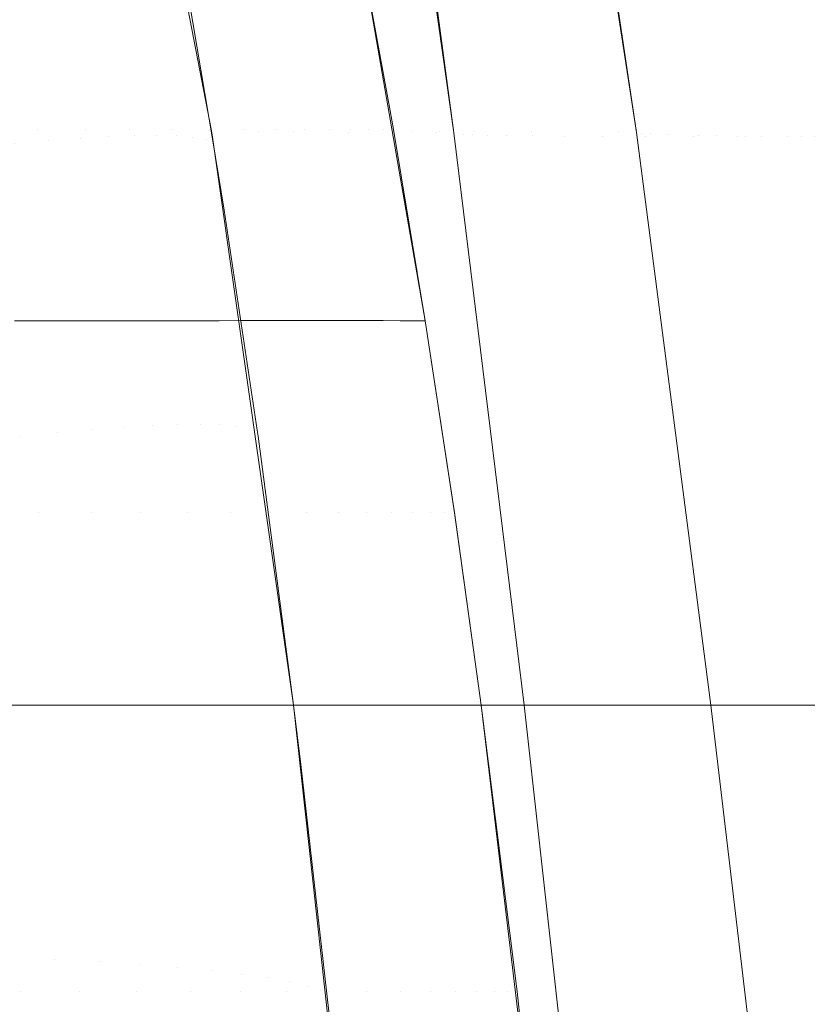
# Model space of a CAD drawing. Units: millimetres. Extents: x 2273 to 2833, y -159 to 370.
# Drawn here: x 2761 to 2795, y 101 to 143 of the extents above; entities that cross this region are included whole.
import ezdxf

# ---------------------------------------------------------------- set-up
doc = ezdxf.new("R2010")
doc.units = ezdxf.units.MM
doc.header["$LTSCALE"] = 1270
doc.layers.add('3017_PRO_Armchair_Four_Star_Aluminium_Frame', color=7, linetype='Continuous')

# ---------------------------------------------------------------- blocks, each defined once
blk = doc.blocks.new('Gruppe-1')
at = {"color": 7, "linetype": 'Continuous', "lineweight": 18}
for points, invisible_edges in [([(222.6, 42.001, 559.159), (218.762, 66.507, 559.146), (218.331, 54.289, 526.131)], 11), ([(221.33, 66.507, 590.86), (218.762, 66.507, 559.146), (222.6, 42.001, 559.159)], 10), ([(222.6, 42.001, 559.159), (225.281, 42.016, 592.193), (221.33, 66.507, 590.86)], 11), ([(225.281, 42.016, 592.193), (221.421, 66.507, 592.195), (221.33, 66.507, 590.86)], 9), ([(222.553, 66.507, 608.728), (221.421, 66.507, 592.195), (225.281, 42.016, 592.193)], 10), ([(227.98, 42.028, 526.068), (226.49, 42.043, 509.624), (222.549, 66.507, 513.831)], 11), ([(222.549, 66.507, 513.831), (226.49, 42.043, 509.624), (224.431, 54.306, 509.624)], 11), ([(222.549, 66.507, 513.831), (223.58, 66.507, 526.08), (227.98, 42.028, 526.068)], 10), ([(223.684, 66.507, 625.248), (222.553, 66.507, 608.728), (226.372, 42.008, 608.717)], 10), ([(225.281, 42.016, 592.193), (226.372, 42.008, 608.717), (222.553, 66.507, 608.728)], 11), ([(227.98, 42.028, 526.068), (223.58, 66.507, 526.08), (224.709, 66.507, 539.502)], 9), ([(226.372, 42.008, 608.717), (227.093, 41.979, 625.248), (223.684, 66.507, 625.248)], 9), ([(230.419, 42.017, 559.03), (227.98, 42.028, 526.068), (224.709, 66.507, 539.502)], 11), ([(224.709, 66.507, 539.502), (226.289, 66.507, 559.015), (230.419, 42.017, 559.03)], 10), ([(230.419, 42.017, 559.03), (226.289, 66.507, 559.015), (228.96, 66.507, 591.995)], 9), ([(228.96, 66.507, 591.995), (233.036, 42.02, 591.995), (230.419, 42.017, 559.03)], 11), ([(233.036, 42.02, 591.995), (228.96, 66.507, 591.995), (229.216, 66.507, 595.161)], 9), ([(234.149, 42.016, 608.523), (233.036, 42.02, 591.995), (229.216, 66.507, 595.161)], 11), ([(229.216, 66.507, 595.161), (230.095, 66.507, 608.531), (234.149, 42.016, 608.523)], 10), ([(234.149, 42.016, 608.523), (230.095, 66.507, 608.531), (231.193, 66.507, 625.248)], 9), ([(231.193, 66.507, 625.248), (234.941, 41.997, 625.248), (234.149, 42.016, 608.523)], 10), ([(229.378, 41.858, 638.48), (226.436, 66.317, 638.456), (227.031, 54.116, 635.917)], 11), ([(227.661, 66.288, 640.83), (226.436, 66.317, 638.456), (229.378, 41.858, 638.48)], 10), ([(229.378, 41.858, 638.48), (230.481, 41.843, 640.94), (227.661, 66.288, 640.83)], 11), ([(229.143, 66.265, 643.037), (227.661, 66.288, 640.83), (230.481, 41.843, 640.94)], 10), ([(230.481, 41.843, 640.94), (231.851, 41.83, 643.263), (229.143, 66.265, 643.037)], 11), ([(230.859, 66.247, 645.042), (229.143, 66.265, 643.037), (231.851, 41.83, 643.263)], 10), ([(231.851, 41.83, 643.263), (233.471, 41.821, 645.411), (230.859, 66.247, 645.042)], 11), ([(232.781, 66.235, 646.825), (230.859, 66.247, 645.042), (233.471, 41.821, 645.411)], 10), ([(233.471, 41.821, 645.411), (235.323, 41.814, 647.356), (232.781, 66.235, 646.825)], 11), ([(234.887, 66.226, 648.379), (232.781, 66.235, 646.825), (235.323, 41.814, 647.356)], 10), ([(235.323, 41.814, 647.356), (237.391, 41.81, 649.085), (234.887, 66.226, 648.379)], 11), ([(237.135, 66.222, 649.687), (234.887, 66.226, 648.379), (237.391, 41.81, 649.085)], 10), ([(238.382, 41.846, 638.44), (235.508, 66.276, 638.368), (236.5, 66.258, 639.504)], 9), ([(236.109, 54.081, 637.184), (235.508, 66.276, 638.368), (238.382, 41.846, 638.44)], 11), ([(239.293, 41.835, 639.63), (236.5, 66.258, 639.504), (237.605, 66.247, 640.41)], 9), ([(236.5, 66.258, 639.504), (239.293, 41.835, 639.63), (238.382, 41.846, 638.44)], 11), ([(237.391, 41.81, 649.085), (239.637, 41.809, 650.562), (237.135, 66.222, 649.687)], 11), ([(239.498, 66.221, 650.743), (237.135, 66.222, 649.687), (239.637, 41.809, 650.562)], 10), ([(240.301, 41.826, 640.728), (237.605, 66.247, 640.41), (238.697, 66.236, 641.306)], 9), ([(237.605, 66.247, 640.41), (240.301, 41.826, 640.728), (239.293, 41.835, 639.63)], 11), ([(241.4, 41.819, 641.732), (238.697, 66.236, 641.306), (239.983, 66.229, 642.047)], 9), ([(238.697, 66.236, 641.306), (241.4, 41.819, 641.732), (240.301, 41.826, 640.728)], 11), ([(239.637, 41.809, 650.562), (242.035, 41.809, 651.772), (239.498, 66.221, 650.743)], 11), ([(241.952, 66.221, 651.549), (239.498, 66.221, 650.743), (242.035, 41.809, 651.772)], 10), ([(242.59, 41.814, 642.64), (239.983, 66.229, 642.047), (241.267, 66.223, 642.787)], 9), ([(239.983, 66.229, 642.047), (242.59, 41.814, 642.64), (241.4, 41.819, 641.732)], 11), ([(243.858, 41.811, 643.439), (241.267, 66.223, 642.787), (242.561, 66.22, 643.316)], 9), ([(241.267, 66.223, 642.787), (243.858, 41.811, 643.439), (242.59, 41.814, 642.64)], 11), ([(244.464, 66.223, 652.106), (241.952, 66.221, 651.549), (244.559, 41.809, 652.705)], 10), ([(242.035, 41.809, 651.772), (244.559, 41.809, 652.705), (241.952, 66.221, 651.549)], 11), ([(210.163, 54.157, 478.968), (208.959, 54.089, 476.555), (211.066, 41.741, 475.888)], 11), ([(211.249, 54.196, 481.453), (210.163, 54.157, 478.968), (212.285, 41.812, 478.292)], 11), ([(211.066, 41.741, 475.888), (212.285, 41.812, 478.292), (210.163, 54.157, 478.968)], 11), ([(212.216, 54.206, 484.012), (211.249, 54.196, 481.453), (213.379, 41.853, 480.772)], 11), ([(212.285, 41.812, 478.292), (213.379, 41.853, 480.772), (211.249, 54.196, 481.453)], 11), ([(213.379, 41.853, 480.772), (214.348, 41.864, 483.33), (212.216, 54.206, 484.012)], 11), ([(213.06, 54.186, 486.645), (212.216, 54.206, 484.012), (214.348, 41.864, 483.33)], 11), ([(214.348, 41.864, 483.33), (215.188, 41.843, 485.965), (213.06, 54.186, 486.645)], 11), ([(213.781, 54.136, 489.354), (213.06, 54.186, 486.645), (215.188, 41.843, 485.965)], 11), ([(215.188, 41.843, 485.965), (215.899, 41.791, 488.681), (213.781, 54.136, 489.354)], 11), ([(214.377, 54.056, 492.14), (213.781, 54.136, 489.354), (215.899, 41.791, 488.681)], 11), ([(216.772, 54.306, 509.654), (214.351, 54.291, 493.248), (216.694, 42.064, 493.248)], 9), ([(216.694, 42.064, 493.248), (218.714, 42.042, 509.654), (216.772, 54.306, 509.654)], 11), ([(218.331, 54.289, 526.131), (216.772, 54.306, 509.654), (218.714, 42.042, 509.654)], 11), ([(218.714, 42.042, 509.654), (220.214, 42.024, 526.131), (218.331, 54.289, 526.131)], 11), ([(218.331, 54.289, 526.131), (220.214, 42.024, 526.131), (222.6, 42.001, 559.159)], 11), ([(223.03, 50.268, 493.248), (224.431, 54.306, 509.624), (226.49, 42.043, 509.624)], 11), ([(225.622, 54.216, 627.974), (225.461, 54.254, 625.248), (227.093, 41.979, 625.248)], 9), ([(227.502, 41.923, 630.639), (225.916, 54.18, 630.665), (225.622, 54.216, 627.974)], 11), ([(225.622, 54.216, 627.974), (227.093, 41.979, 625.248), (227.502, 41.923, 630.639)], 11), ([(226.373, 54.146, 633.313), (225.916, 54.18, 630.665), (227.502, 41.923, 630.639)], 11), ([(227.502, 41.923, 630.639), (227.919, 41.899, 633.287), (226.373, 54.146, 633.313)], 11), ([(227.031, 54.116, 635.917), (226.373, 54.146, 633.313), (227.919, 41.899, 633.287)], 11), ([(234.941, 41.997, 625.248), (233.108, 54.26, 625.248), (233.382, 54.221, 628.412)], 10), ([(235.134, 41.963, 628.358), (233.382, 54.221, 628.412), (233.863, 54.171, 631.49)], 11), ([(233.382, 54.221, 628.412), (235.134, 41.963, 628.358), (234.941, 41.997, 625.248)], 11), ([(235.544, 41.926, 631.407), (233.863, 54.171, 631.49), (234.753, 54.122, 634.484)], 11), ([(233.863, 54.171, 631.49), (235.544, 41.926, 631.407), (235.134, 41.963, 628.358)], 11), ([(209.725, 41.639, 473.559), (207.639, 53.992, 474.213), (206.205, 53.868, 471.941)], 11), ([(206.205, 53.868, 471.941), (208.261, 41.508, 471.306), (209.725, 41.639, 473.559)], 11), ([(208.959, 54.089, 476.555), (207.639, 53.992, 474.213), (209.725, 41.639, 473.559)], 11), ([(209.725, 41.639, 473.559), (211.066, 41.741, 475.888), (208.959, 54.089, 476.555)], 11), ([(215.899, 41.791, 488.681), (216.478, 41.706, 491.477), (214.377, 54.056, 492.14)], 11), ([(214.377, 54.056, 492.14), (216.478, 41.706, 491.477), (215.729, 47.739, 493.246)], 11), ([(227.919, 41.899, 633.287), (228.529, 41.877, 635.904), (227.031, 54.116, 635.917)], 11), ([(227.031, 54.116, 635.917), (228.529, 41.877, 635.904), (229.378, 41.858, 638.48)], 11), ([(236.333, 41.889, 634.414), (234.753, 54.122, 634.484), (235.375, 54.1, 635.881)], 11), ([(234.753, 54.122, 634.484), (236.333, 41.889, 634.414), (235.544, 41.926, 631.407)], 11), ([(236.333, 41.889, 634.414), (235.375, 54.1, 635.881), (236.109, 54.081, 637.184)], 11), ([(238.382, 41.846, 638.44), (237.583, 41.859, 637.172), (236.109, 54.081, 637.184)], 11), ([(236.109, 54.081, 637.184), (237.583, 41.859, 637.172), (236.333, 41.889, 634.414)], 11), ([(207.772, 50.3, 460.71), (209.229, 42.123, 460.496), (207.063, 42.123, 458.281)], 11), ([(209.229, 42.123, 460.496), (207.772, 50.3, 460.71), (209.785, 50.3, 463.028)], 11), ([(209.785, 50.3, 463.028), (211.277, 42.123, 462.811), (209.229, 42.123, 460.496)], 11), ([(211.277, 42.123, 462.811), (209.785, 50.3, 463.028), (211.675, 50.3, 465.435)], 11), ([(211.675, 50.3, 465.435), (213.199, 42.123, 465.222), (211.277, 42.123, 462.811)], 11), ([(213.199, 42.123, 465.222), (211.675, 50.3, 465.435), (213.438, 50.3, 467.926)], 11), ([(213.438, 50.3, 467.926), (214.987, 42.123, 467.724), (213.199, 42.123, 465.222)], 11), ([(214.987, 42.123, 467.724), (213.438, 50.3, 467.926), (215.065, 50.3, 470.499)], 11), ([(215.065, 50.3, 470.499), (216.634, 42.123, 470.31), (214.987, 42.123, 467.724)], 11), ([(216.634, 42.123, 470.31), (215.065, 50.3, 470.499), (216.554, 50.3, 473.147)], 11), ([(218.136, 42.123, 472.976), (216.554, 50.3, 473.147), (217.902, 50.3, 475.869)], 11), ([(216.554, 50.3, 473.147), (218.136, 42.123, 472.976), (216.634, 42.123, 470.31)], 11), ([(219.49, 42.123, 475.717), (217.902, 50.3, 475.869), (219.108, 50.3, 478.659)], 11), ([(217.902, 50.3, 475.869), (219.49, 42.123, 475.717), (218.136, 42.123, 472.976)], 11), ([(220.697, 42.123, 478.529), (219.108, 50.3, 478.659), (220.174, 50.3, 481.515)], 11), ([(219.108, 50.3, 478.659), (220.697, 42.123, 478.529), (219.49, 42.123, 475.717)], 11), ([(221.756, 42.123, 481.409), (220.174, 50.3, 481.515), (221.101, 50.3, 484.434)], 11), ([(220.174, 50.3, 481.515), (221.756, 42.123, 481.409), (220.697, 42.123, 478.529)], 11), ([(222.67, 42.123, 484.353), (221.101, 50.3, 484.434), (221.891, 50.3, 487.413)], 11), ([(221.101, 50.3, 484.434), (222.67, 42.123, 484.353), (221.756, 42.123, 481.409)], 11), ([(223.44, 42.123, 487.358), (221.891, 50.3, 487.413), (222.546, 50.3, 490.451)], 11), ([(221.891, 50.3, 487.413), (223.44, 42.123, 487.358), (222.67, 42.123, 484.353)], 11), ([(222.546, 50.3, 490.451), (223.018, 50.3, 493.248), (224.374, 42.926, 493.248)], 9), ([(224.374, 42.926, 493.248), (224.067, 42.123, 490.424), (222.546, 50.3, 490.451)], 11), ([(222.546, 50.3, 490.451), (224.067, 42.123, 490.424), (223.44, 42.123, 487.358)], 11), ([(226.49, 42.043, 509.624), (224.459, 42.055, 493.248), (223.03, 50.268, 493.248)], 9), ([(216.478, 41.706, 491.477), (216.751, 41.636, 493.246), (215.729, 47.739, 493.246)], 9), ([(224.374, 42.926, 493.248), (224.508, 42.122, 493.248), (224.067, 42.123, 490.424)], 10), ([(208.275, 33.908, 458.063), (207.063, 42.123, 458.281), (209.229, 42.123, 460.496)], 11), ([(209.229, 42.123, 460.496), (210.465, 33.908, 460.29), (208.275, 33.908, 458.063)], 9), ([(209.229, 42.123, 460.496), (211.277, 42.123, 462.811), (211.613, 33.908, 461.457)], 11), ([(211.613, 33.908, 461.457), (210.465, 33.908, 460.29), (209.229, 42.123, 460.496)], 10), ([(211.277, 42.123, 462.811), (212.567, 33.908, 462.589), (211.613, 33.908, 461.457)], 9), ([(212.567, 33.908, 462.589), (211.277, 42.123, 462.811), (213.199, 42.123, 465.222)], 11), ([(213.199, 42.123, 465.222), (214.12, 33.908, 464.43), (212.567, 33.908, 462.589)], 9), ([(213.199, 42.123, 465.222), (214.529, 33.908, 465), (214.12, 33.908, 464.43)], 9), ([(214.529, 33.908, 465), (213.199, 42.123, 465.222), (214.987, 42.123, 467.724)], 11), ([(214.987, 42.123, 467.724), (216.338, 33.908, 467.519), (214.529, 33.908, 465)], 9), ([(214.987, 42.123, 467.724), (216.634, 42.123, 470.31), (217.029, 33.908, 468.482)], 11), ([(217.029, 33.908, 468.482), (216.338, 33.908, 467.519), (214.987, 42.123, 467.724)], 10), ([(216.634, 42.123, 470.31), (217.997, 33.909, 470.123), (217.029, 33.908, 468.482)], 9), ([(217.997, 33.909, 470.123), (216.634, 42.123, 470.31), (218.136, 42.123, 472.976)], 11), ([(218.714, 42.042, 509.654), (216.694, 42.064, 493.248), (216.729, 41.883, 493.248)], 9), ([(218.714, 42.042, 509.654), (216.729, 41.883, 493.248), (220.224, 17.399, 493.248)], 9), ([(218.136, 42.123, 472.976), (219.557, 33.909, 472.768), (217.997, 33.909, 470.123)], 9), ([(219.557, 33.909, 472.768), (218.136, 42.123, 472.976), (219.49, 42.123, 475.717)], 11), ([(220.214, 42.024, 526.131), (218.714, 42.042, 509.654), (221.721, 17.399, 509.668)], 11), ([(220.224, 17.399, 493.248), (221.721, 17.399, 509.668), (218.714, 42.042, 509.654)], 10), ([(219.49, 42.123, 475.717), (220.697, 42.123, 478.529), (221.683, 33.909, 477.255)], 11), ([(221.683, 33.909, 477.255), (220.883, 33.909, 475.565), (219.49, 42.123, 475.717)], 10), ([(219.49, 42.123, 475.717), (220.883, 33.909, 475.565), (219.557, 33.909, 472.768)], 9), ([(222.6, 42.001, 559.159), (220.214, 42.024, 526.131), (224.289, 17.399, 537.819)], 11), ([(220.214, 42.024, 526.131), (223.224, 17.399, 526.142), (224.289, 17.399, 537.819)], 9), ([(221.721, 17.399, 509.668), (223.224, 17.399, 526.142), (220.214, 42.024, 526.131)], 10), ([(222.102, 33.909, 478.393), (220.697, 42.123, 478.529), (221.756, 42.123, 481.409)], 11), ([(220.697, 42.123, 478.529), (222.102, 33.909, 478.393), (221.683, 33.909, 477.255)], 9), ([(223.444, 33.909, 482.04), (221.756, 42.123, 481.409), (222.67, 42.123, 484.353)], 11), ([(223.444, 33.909, 482.04), (223.17, 33.909, 481.295), (221.756, 42.123, 481.409)], 10), ([(221.756, 42.123, 481.409), (223.17, 33.909, 481.295), (222.102, 33.909, 478.393)], 9), ([(228.269, 17.399, 591.465), (225.281, 42.016, 592.193), (222.6, 42.001, 559.159)], 11), ([(222.6, 42.001, 559.159), (225.873, 17.399, 559.163), (228.269, 17.399, 591.465)], 9), ([(224.289, 17.399, 537.819), (225.873, 17.399, 559.163), (222.6, 42.001, 559.159)], 10), ([(224.062, 33.909, 484.266), (222.67, 42.123, 484.353), (223.44, 42.123, 487.358)], 11), ([(222.67, 42.123, 484.353), (223.777, 33.909, 483.121), (223.444, 33.909, 482.04)], 9), ([(222.67, 42.123, 484.353), (224.062, 33.909, 484.266), (223.777, 33.909, 483.121)], 9), ([(225.061, 33.908, 488.267), (223.44, 42.123, 487.358), (224.067, 42.123, 490.424)], 11), ([(225.061, 33.908, 488.267), (224.82, 33.908, 487.302), (223.44, 42.123, 487.358)], 10), ([(223.44, 42.123, 487.358), (224.82, 33.908, 487.302), (224.062, 33.909, 484.266)], 9), ([(224.067, 42.123, 490.424), (225.41, 33.908, 490.4), (225.061, 33.908, 488.267)], 9), ([(225.41, 33.908, 490.4), (224.067, 42.123, 490.424), (224.508, 42.122, 493.248)], 11), ([(225.876, 33.908, 493.248), (224.459, 42.055, 493.248), (226.49, 42.043, 509.624)], 10), ([(224.508, 42.122, 493.248), (225.876, 33.908, 493.248), (225.41, 33.908, 490.4)], 8), ([(226.372, 42.008, 608.717), (225.281, 42.016, 592.193), (228.309, 17.399, 592.194)], 11), ([(228.269, 17.399, 591.465), (228.309, 17.399, 592.194), (225.281, 42.016, 592.193)], 10), ([(227.123, 25.661, 493.248), (225.876, 33.908, 493.248), (226.49, 42.043, 509.624)], 10), ([(230.121, 17.399, 625.248), (227.093, 41.979, 625.248), (226.372, 42.008, 608.717)], 10), ([(226.372, 42.008, 608.717), (228.309, 17.399, 592.194), (230.121, 17.399, 625.248)], 9), ([(226.49, 42.043, 509.624), (227.98, 42.028, 526.068), (230.998, 17.399, 521.757)], 11), ([(226.49, 42.043, 509.624), (229.837, 17.399, 509.631), (227.123, 25.661, 493.248)], 11), ([(230.998, 17.399, 521.757), (229.837, 17.399, 509.631), (226.49, 42.043, 509.624)], 10), ([(227.502, 41.923, 630.639), (227.093, 41.979, 625.248), (230.121, 17.399, 625.248)], 9), ([(230.121, 17.399, 625.248), (230.515, 17.399, 630.607), (227.502, 41.923, 630.639)], 10), ([(227.919, 41.899, 633.287), (227.502, 41.923, 630.639), (230.515, 17.399, 630.607)], 11), ([(230.515, 17.399, 630.607), (230.878, 17.399, 633.259), (227.919, 41.899, 633.287)], 10), ([(228.529, 41.877, 635.904), (227.919, 41.899, 633.287), (230.878, 17.399, 633.259)], 11), ([(231.33, 17.399, 526.071), (227.98, 42.028, 526.068), (230.419, 42.017, 559.03)], 11), ([(227.98, 42.028, 526.068), (231.33, 17.399, 526.071), (230.998, 17.399, 521.757)], 9), ([(230.878, 17.399, 633.259), (231.408, 17.399, 635.905), (228.529, 41.877, 635.904)], 10), ([(229.378, 41.858, 638.48), (228.529, 41.877, 635.904), (231.408, 17.399, 635.905)], 11), ([(230.419, 42.017, 559.03), (233.036, 42.02, 591.995), (235.635, 17.399, 582.006)], 11), ([(235.635, 17.399, 582.006), (233.867, 17.399, 559.035), (230.419, 42.017, 559.03)], 10), ([(230.419, 42.017, 559.03), (233.867, 17.399, 559.035), (231.33, 17.399, 526.071)], 9), ([(236.212, 17.399, 592.002), (233.036, 42.02, 591.995), (234.149, 42.016, 608.523)], 11), ([(233.036, 42.02, 591.995), (236.212, 17.399, 592.002), (235.635, 17.399, 582.006)], 9), ([(238.128, 17.399, 625.248), (236.212, 17.399, 592.002), (234.149, 42.016, 608.523)], 10), ([(234.149, 42.016, 608.523), (234.941, 41.997, 625.248), (238.128, 17.399, 625.248)], 9), ([(238.128, 17.399, 625.248), (234.941, 41.997, 625.248), (235.134, 41.963, 628.358)], 10), ([(235.134, 41.963, 628.358), (235.544, 41.926, 631.407), (238.442, 17.399, 629.886)], 11), ([(235.134, 41.963, 628.358), (238.335, 17.399, 628.308), (238.128, 17.399, 625.248)], 9), ([(238.442, 17.399, 629.886), (238.335, 17.399, 628.308), (235.134, 41.963, 628.358)], 10), ([(235.544, 41.926, 631.407), (238.667, 17.399, 631.338), (238.442, 17.399, 629.886)], 9), ([(235.544, 41.926, 631.407), (236.333, 41.889, 634.414), (238.928, 17.399, 633.026)], 11), ([(238.928, 17.399, 633.026), (238.667, 17.399, 631.338), (235.544, 41.926, 631.407)], 10), ([(236.333, 41.889, 634.414), (239.329, 17.399, 634.382), (238.928, 17.399, 633.026)], 9), ([(239.329, 17.399, 634.382), (236.333, 41.889, 634.414), (237.583, 41.859, 637.172)], 11), ([(210.073, 29.088, 470.819), (208.261, 41.508, 471.306), (206.676, 41.347, 469.127)], 11), ([(211.565, 29.226, 473.056), (209.725, 41.639, 473.559), (208.261, 41.508, 471.306)], 11), ([(208.261, 41.508, 471.306), (210.073, 29.088, 470.819), (211.565, 29.226, 473.056)], 11), ([(211.066, 41.741, 475.888), (209.725, 41.639, 473.559), (211.565, 29.226, 473.056)], 11), ([(212.285, 41.812, 478.292), (211.066, 41.741, 475.888), (212.927, 29.332, 475.372)], 11), ([(211.565, 29.226, 473.056), (212.927, 29.332, 475.372), (211.066, 41.741, 475.888)], 11), ([(213.379, 41.853, 480.772), (212.285, 41.812, 478.292), (214.159, 29.407, 477.768)], 11), ([(212.927, 29.332, 475.372), (214.159, 29.407, 477.768), (212.285, 41.812, 478.292)], 11), ([(214.348, 41.864, 483.33), (213.379, 41.853, 480.772), (215.26, 29.45, 480.244)], 11), ([(214.159, 29.407, 477.768), (215.26, 29.45, 480.244), (213.379, 41.853, 480.772)], 11), ([(215.26, 29.45, 480.244), (216.229, 29.461, 482.801), (214.348, 41.864, 483.33)], 11), ([(215.188, 41.843, 485.965), (214.348, 41.864, 483.33), (216.229, 29.461, 482.801)], 11), ([(216.229, 29.461, 482.801), (217.064, 29.439, 485.44), (215.188, 41.843, 485.965)], 11), ([(215.899, 41.791, 488.681), (215.188, 41.843, 485.965), (217.064, 29.439, 485.44)], 11), ([(217.064, 29.439, 485.44), (217.763, 29.384, 488.163), (215.899, 41.791, 488.681)], 11), ([(216.478, 41.706, 491.477), (215.899, 41.791, 488.681), (217.763, 29.384, 488.163)], 11), ([(217.763, 29.384, 488.163), (218.322, 29.294, 490.971), (216.478, 41.706, 491.477)], 11), ([(217.25, 38.653, 493.246), (216.478, 41.706, 491.477), (218.322, 29.294, 490.971)], 11), ([(217.25, 38.653, 493.246), (216.751, 41.636, 493.246), (216.478, 41.706, 491.477)], 10), ([(231.408, 17.399, 635.905), (232.162, 17.399, 638.541), (229.378, 41.858, 638.48)], 10), ([(230.481, 41.843, 640.94), (229.378, 41.858, 638.48), (232.162, 17.399, 638.541)], 11), ([(232.162, 17.399, 638.541), (233.166, 17.399, 641.091), (230.481, 41.843, 640.94)], 10), ([(231.851, 41.83, 643.263), (230.481, 41.843, 640.94), (233.166, 17.399, 641.091)], 11), ([(233.166, 17.399, 641.091), (234.445, 17.399, 643.533), (231.851, 41.83, 643.263)], 10), ([(233.471, 41.821, 645.411), (231.851, 41.83, 643.263), (234.445, 17.399, 643.533)], 11), ([(234.445, 17.399, 643.533), (235.993, 17.399, 645.823), (233.471, 41.821, 645.411)], 10), ([(235.323, 41.814, 647.356), (233.471, 41.821, 645.411), (235.993, 17.399, 645.823)], 11), ([(235.993, 17.399, 645.823), (237.795, 17.399, 647.927), (235.323, 41.814, 647.356)], 10), ([(237.391, 41.81, 649.085), (235.323, 41.814, 647.356), (237.795, 17.399, 647.927)], 11), ([(237.795, 17.399, 647.927), (239.845, 17.399, 649.821), (237.391, 41.81, 649.085)], 10), ([(239.637, 41.809, 650.562), (237.391, 41.81, 649.085), (239.845, 17.399, 649.821)], 11), ([(237.583, 41.859, 637.172), (239.801, 17.399, 635.98), (239.329, 17.399, 634.382)], 9), ([(237.583, 41.859, 637.172), (240.421, 17.399, 637.255), (239.801, 17.399, 635.98)], 9), ([(240.421, 17.399, 637.255), (237.583, 41.859, 637.172), (238.382, 41.846, 638.44)], 11), ([(241.109, 17.399, 638.668), (238.382, 41.846, 638.44), (239.293, 41.835, 639.63)], 11), ([(238.382, 41.846, 638.44), (241.109, 17.399, 638.668), (240.421, 17.399, 637.255)], 9), ([(241.961, 17.399, 639.917), (239.293, 41.835, 639.63), (240.301, 41.826, 640.728)], 11), ([(239.293, 41.835, 639.63), (241.961, 17.399, 639.917), (241.109, 17.399, 638.668)], 9), ([(239.845, 17.399, 649.821), (242.108, 17.399, 651.46), (239.637, 41.809, 650.562)], 10), ([(242.035, 41.809, 651.772), (239.637, 41.809, 650.562), (242.108, 17.399, 651.46)], 11), ([(242.944, 17.399, 641.101), (240.301, 41.826, 640.728), (241.4, 41.819, 641.732)], 11), ([(240.301, 41.826, 640.728), (242.269, 17.399, 640.369), (241.961, 17.399, 639.917)], 9), ([(240.301, 41.826, 640.728), (242.944, 17.399, 641.101), (242.269, 17.399, 640.369)], 9), ([(243.994, 17.399, 642.24), (241.4, 41.819, 641.732), (242.59, 41.814, 642.64)], 11), ([(241.4, 41.819, 641.732), (243.994, 17.399, 642.24), (242.944, 17.399, 641.101)], 9), ([(242.108, 17.399, 651.46), (244.555, 17.399, 652.816), (242.035, 41.809, 651.772)], 10), ([(244.559, 41.809, 652.705), (242.035, 41.809, 651.772), (244.555, 17.399, 652.816)], 11), ([(206.676, 41.347, 469.127), (208.452, 28.918, 468.663), (210.073, 29.088, 470.819)], 11), ([(218.322, 29.294, 490.971), (218.662, 29.2, 493.247), (217.25, 38.653, 493.246)], 9), ([(208.244, 33.908, 458.015), (209.272, 25.664, 457.765), (206.899, 25.664, 455.712)], 11), ([(209.272, 25.664, 457.765), (208.244, 33.908, 458.015), (210.448, 33.908, 460.203)], 9), ([(210.448, 33.908, 460.203), (211.531, 25.664, 459.94), (209.272, 25.664, 457.765)], 11), ([(211.531, 25.664, 459.94), (210.448, 33.908, 460.203), (212.53, 33.908, 462.499)], 9), ([(212.53, 33.908, 462.499), (213.664, 25.664, 462.232), (211.531, 25.664, 459.94)], 11), ([(213.664, 25.664, 462.232), (212.53, 33.908, 462.499), (214.483, 33.908, 464.896)], 9), ([(214.483, 33.908, 464.896), (215.662, 25.665, 464.632), (213.664, 25.664, 462.232)], 11), ([(215.662, 25.665, 464.632), (214.483, 33.908, 464.896), (216.297, 33.908, 467.389)], 9), ([(216.297, 33.908, 467.389), (217.515, 25.665, 467.134), (215.662, 25.665, 464.632)], 11), ([(217.515, 25.665, 467.134), (216.297, 33.908, 467.389), (217.967, 33.909, 469.97)], 9), ([(217.967, 33.909, 469.97), (219.217, 25.665, 469.73), (217.515, 25.665, 467.134)], 11), ([(219.217, 25.665, 469.73), (217.967, 33.909, 469.97), (219.486, 33.909, 472.634)], 9), ([(219.486, 33.909, 472.634), (220.761, 25.665, 472.413), (219.217, 25.665, 469.73)], 11), ([(220.761, 25.665, 472.413), (219.486, 33.909, 472.634), (220.853, 33.909, 475.376)], 9), ([(220.853, 33.909, 475.376), (222.146, 25.665, 475.177), (220.761, 25.665, 472.413)], 11), ([(222.146, 25.665, 475.177), (220.853, 33.909, 475.376), (222.067, 33.909, 478.19)], 9), ([(223.37, 25.665, 478.017), (222.067, 33.909, 478.19), (223.127, 33.909, 481.074)], 9), ([(222.067, 33.909, 478.19), (223.37, 25.665, 478.017), (222.146, 25.665, 475.177)], 11), ([(224.433, 25.665, 480.929), (223.127, 33.909, 481.074), (224.037, 33.909, 484.024)], 9), ([(223.127, 33.909, 481.074), (224.433, 25.665, 480.929), (223.37, 25.665, 478.017)], 11), ([(225.338, 25.665, 483.91), (224.037, 33.909, 484.024), (224.797, 33.908, 487.037)], 9), ([(224.037, 33.909, 484.024), (225.338, 25.665, 483.91), (224.433, 25.665, 480.929)], 11), ([(226.087, 25.665, 486.958), (224.797, 33.908, 487.037), (225.41, 33.908, 490.112)], 9), ([(224.797, 33.908, 487.037), (226.087, 25.665, 486.958), (225.338, 25.665, 483.91)], 11), ([(226.682, 25.664, 490.071), (225.41, 33.908, 490.112), (225.876, 33.908, 493.248)], 9), ([(225.41, 33.908, 490.112), (226.682, 25.664, 490.071), (226.087, 25.665, 486.958)], 11), ([(225.876, 33.908, 493.248), (227.123, 25.664, 493.248), (226.682, 25.664, 490.071)], 10), ([(211.565, 29.226, 473.056), (210.073, 29.088, 470.819), (211.671, 17.399, 470.656)], 11), ([(212.927, 29.332, 475.372), (211.565, 29.226, 473.056), (213.316, 17.4, 473.069)], 11), ([(211.565, 29.226, 473.056), (213.079, 17.4, 472.721), (213.316, 17.4, 473.069)], 9), ([(211.671, 17.399, 470.656), (213.079, 17.4, 472.721), (211.565, 29.226, 473.056)], 10), ([(214.159, 29.407, 477.768), (212.927, 29.332, 475.372), (214.802, 17.399, 475.588)], 11), ([(212.927, 29.332, 475.372), (214.469, 17.399, 475.024), (214.802, 17.399, 475.588)], 9), ([(213.316, 17.4, 473.069), (214.469, 17.399, 475.024), (212.927, 29.332, 475.372)], 10), ([(215.26, 29.45, 480.244), (214.159, 29.407, 477.768), (216.125, 17.399, 478.208)], 11), ([(214.159, 29.407, 477.768), (215.722, 17.399, 477.41), (216.125, 17.399, 478.208)], 9), ([(214.802, 17.399, 475.588), (215.722, 17.399, 477.41), (214.159, 29.407, 477.768)], 10), ([(216.229, 29.461, 482.801), (215.26, 29.45, 480.244), (217.28, 17.399, 480.922)], 11), ([(215.26, 29.45, 480.244), (216.836, 17.399, 479.878), (217.28, 17.399, 480.922)], 9), ([(216.125, 17.399, 478.208), (216.836, 17.399, 479.878), (215.26, 29.45, 480.244)], 10), ([(216.229, 29.461, 482.801), (217.809, 17.399, 482.431), (218.263, 17.4, 483.725)], 9), ([(218.263, 17.4, 483.725), (217.064, 29.439, 485.44), (216.229, 29.461, 482.801)], 11), ([(217.28, 17.399, 480.922), (217.809, 17.399, 482.431), (216.229, 29.461, 482.801)], 10), ([(217.064, 29.439, 485.44), (218.639, 17.4, 485.07), (219.07, 17.4, 486.61)], 9), ([(219.07, 17.4, 486.61), (217.763, 29.384, 488.163), (217.064, 29.439, 485.44)], 11), ([(218.263, 17.4, 483.725), (218.639, 17.4, 485.07), (217.064, 29.439, 485.44)], 10), ([(217.763, 29.384, 488.163), (219.322, 17.4, 487.799), (219.699, 17.4, 489.575)], 9), ([(219.699, 17.4, 489.575), (218.322, 29.294, 490.971), (217.763, 29.384, 488.163)], 11), ([(219.07, 17.4, 486.61), (219.322, 17.4, 487.799), (217.763, 29.384, 488.163)], 10), ([(218.699, 28.954, 493.247), (218.322, 29.294, 490.971), (219.856, 17.4, 490.618)], 11), ([(218.699, 28.954, 493.247), (218.662, 29.2, 493.247), (218.322, 29.294, 490.971)], 10), ([(219.699, 17.4, 489.575), (219.856, 17.4, 490.618), (218.322, 29.294, 490.971)], 10), ([(208.057, 17.399, 466.321), (209.868, 17.399, 468.35), (208.452, 28.918, 468.663)], 10), ([(210.073, 29.088, 470.819), (208.452, 28.918, 468.663), (209.868, 17.399, 468.35)], 11), ([(209.868, 17.399, 468.35), (211.549, 17.399, 470.501), (210.073, 29.088, 470.819)], 10), ([(210.073, 29.088, 470.819), (211.549, 17.399, 470.501), (211.671, 17.399, 470.656)], 9), ([(219.856, 17.4, 490.618), (220.137, 17.399, 492.485), (218.699, 28.954, 493.247)], 10), ([(220.137, 17.399, 492.485), (220.224, 17.399, 493.248), (218.699, 28.954, 493.247)], 8), ([(207.672, 17.399, 455.462), (206.899, 25.664, 455.712), (209.272, 25.664, 457.765)], 11), ([(209.272, 25.664, 457.765), (210.112, 17.399, 457.491), (207.672, 17.399, 455.462)], 9), ([(210.112, 17.399, 457.491), (209.272, 25.664, 457.765), (211.531, 25.664, 459.94)], 11), ([(211.531, 25.664, 459.94), (212.434, 17.399, 459.652), (210.112, 17.399, 457.491)], 9), ([(212.434, 17.399, 459.652), (211.531, 25.664, 459.94), (213.664, 25.664, 462.232)], 11), ([(213.664, 25.664, 462.232), (214.626, 17.399, 461.937), (212.434, 17.399, 459.652)], 9), ([(214.626, 17.399, 461.937), (213.664, 25.664, 462.232), (215.662, 25.665, 464.632)], 11), ([(215.662, 25.665, 464.632), (216.677, 17.399, 464.34), (214.626, 17.399, 461.937)], 9), ([(216.677, 17.399, 464.34), (215.662, 25.665, 464.632), (217.515, 25.665, 467.134)], 11), ([(217.515, 25.665, 467.134), (218.577, 17.399, 466.851), (216.677, 17.399, 464.34)], 9), ([(218.577, 17.399, 466.851), (217.515, 25.665, 467.134), (219.217, 25.665, 469.73)], 11), ([(219.217, 25.665, 469.73), (220.317, 17.399, 469.461), (218.577, 17.399, 466.851)], 9), ([(220.317, 17.399, 469.461), (219.217, 25.665, 469.73), (220.761, 25.665, 472.413)], 11), ([(220.761, 25.665, 472.413), (221.893, 17.399, 472.163), (220.317, 17.399, 469.461)], 9), ([(221.893, 17.399, 472.163), (220.761, 25.665, 472.413), (222.146, 25.665, 475.177)], 11), ([(222.146, 25.665, 475.177), (223.301, 17.399, 474.951), (221.893, 17.399, 472.163)], 9), ([(223.301, 17.399, 474.951), (222.146, 25.665, 475.177), (223.37, 25.665, 478.017)], 11), ([(223.37, 25.665, 478.017), (224.54, 17.399, 477.818), (223.301, 17.399, 474.951)], 9), ([(224.54, 17.399, 477.818), (223.37, 25.665, 478.017), (224.433, 25.665, 480.929)], 11), ([(225.612, 17.399, 480.762), (224.433, 25.665, 480.929), (225.338, 25.665, 483.91)], 11), ([(224.433, 25.665, 480.929), (225.612, 17.399, 480.762), (224.54, 17.399, 477.818)], 9), ([(226.518, 17.399, 483.779), (225.338, 25.665, 483.91), (226.087, 25.665, 486.958)], 11), ([(225.338, 25.665, 483.91), (226.518, 17.399, 483.779), (225.612, 17.399, 480.762)], 9), ([(227.261, 17.399, 486.866), (226.087, 25.665, 486.958), (226.682, 25.664, 490.071)], 11), ([(226.087, 25.665, 486.958), (227.261, 17.399, 486.866), (226.518, 17.399, 483.779)], 9), ([(227.844, 17.399, 490.023), (226.682, 25.664, 490.071), (227.123, 25.664, 493.248)], 11), ([(226.682, 25.664, 490.071), (227.844, 17.399, 490.023), (227.261, 17.399, 486.866)], 9), ([(227.123, 25.664, 493.248), (228.269, 17.399, 493.248), (227.844, 17.399, 490.023)], 8), ([(229.837, 17.399, 509.631), (228.269, 17.399, 493.248), (227.123, 25.661, 493.248)], 8), ([(207.672, 17.399, 455.462), (208.484, 5.094, 455.042), (205.813, 5.095, 453.211)], 11), ([(208.493, 17.399, 466.778), (207.45, 17.399, 465.712), (207.883, 6.574, 464.827)], 10), ([(208.484, 5.094, 455.042), (207.672, 17.399, 455.462), (210.112, 17.399, 457.491)], 9), ([(207.883, 6.574, 464.827), (209.96, 6.479, 466.889), (208.493, 17.399, 466.778)], 11), ([(210.112, 17.399, 457.491), (211.048, 5.094, 457.026), (208.484, 5.094, 455.042)], 11), ([(209.96, 6.479, 466.889), (209.421, 17.399, 467.859), (208.493, 17.399, 466.778)], 9), ([(210.393, 17.399, 468.991), (209.421, 17.399, 467.859), (209.96, 6.479, 466.889)], 10), ([(209.96, 6.479, 466.889), (211.881, 6.373, 469.07), (210.393, 17.399, 468.991)], 11), ([(211.048, 5.094, 457.026), (210.112, 17.399, 457.491), (212.434, 17.399, 459.652)], 9), ([(211.881, 6.373, 469.07), (211.243, 17.399, 470.12), (210.393, 17.399, 468.991)], 9), ([(212.434, 17.399, 459.652), (213.488, 5.094, 459.158), (211.048, 5.094, 457.026)], 11), ([(212.137, 17.399, 471.308), (211.243, 17.399, 470.12), (211.881, 6.373, 469.07)], 10), ([(211.881, 6.373, 469.07), (213.646, 6.257, 471.372), (212.137, 17.399, 471.308)], 11), ([(213.646, 6.257, 471.372), (212.918, 17.399, 472.497), (212.137, 17.399, 471.308)], 9), ([(213.488, 5.094, 459.158), (212.434, 17.399, 459.652), (214.626, 17.399, 461.937)], 9), ([(213.723, 17.399, 473.723), (212.918, 17.399, 472.497), (213.646, 6.257, 471.372)], 10), ([(214.626, 17.399, 461.937), (215.79, 5.094, 461.429), (213.488, 5.094, 459.158)], 11), ([(213.646, 6.257, 471.372), (215.255, 6.13, 473.796), (213.723, 17.399, 473.723)], 11), ([(215.255, 6.13, 473.796), (214.442, 17.399, 474.99), (213.723, 17.399, 473.723)], 9), ([(215.147, 17.399, 476.231), (214.442, 17.399, 474.99), (215.255, 6.13, 473.796)], 10), ([(215.79, 5.094, 461.429), (214.626, 17.399, 461.937), (216.677, 17.399, 464.34)], 9), ([(215.255, 6.13, 473.796), (216.702, 5.992, 476.344), (215.147, 17.399, 476.231)], 11), ([(216.702, 5.992, 476.344), (215.813, 17.399, 477.603), (215.147, 17.399, 476.231)], 9), ([(216.677, 17.399, 464.34), (217.94, 5.093, 463.831), (215.79, 5.094, 461.429)], 11), ([(216.408, 17.399, 478.829), (215.813, 17.399, 477.603), (216.702, 5.992, 476.344)], 10), ([(216.702, 5.992, 476.344), (217.986, 5.843, 479.018), (216.408, 17.399, 478.829)], 11), ([(217.986, 5.843, 479.018), (217.025, 17.399, 480.339), (216.408, 17.399, 478.829)], 9), ([(217.94, 5.093, 463.831), (216.677, 17.399, 464.34), (218.577, 17.399, 466.851)], 9), ([(217.505, 17.399, 481.515), (217.025, 17.399, 480.339), (217.986, 5.843, 479.018)], 10), ([(217.986, 5.843, 479.018), (219.101, 5.682, 481.824), (217.505, 17.399, 481.515)], 11), ([(219.101, 5.682, 481.824), (218.072, 17.399, 483.204), (217.505, 17.399, 481.515)], 9), ([(218.577, 17.399, 466.851), (219.925, 5.093, 466.352), (217.94, 5.093, 463.831)], 11), ([(220.043, 5.509, 484.763), (218.437, 17.399, 484.293), (218.072, 17.399, 483.204)], 9), ([(218.072, 17.399, 483.204), (219.101, 5.682, 481.824), (220.043, 5.509, 484.763)], 11), ([(220.043, 5.509, 484.763), (218.946, 17.399, 486.204), (218.437, 17.399, 484.293)], 9), ([(219.925, 5.093, 466.352), (218.577, 17.399, 466.851), (220.317, 17.399, 469.461)], 9), ([(220.806, 5.323, 487.841), (219.203, 17.399, 487.168), (218.946, 17.399, 486.204)], 9), ([(218.946, 17.399, 486.204), (220.043, 5.509, 484.763), (220.806, 5.323, 487.841)], 11), ([(220.806, 5.323, 487.841), (219.639, 17.399, 489.346), (219.203, 17.399, 487.168)], 9), ([(221.386, 5.125, 491.061), (219.8, 17.399, 490.15), (219.639, 17.399, 489.346)], 9), ([(219.639, 17.399, 489.346), (220.806, 5.323, 487.841), (221.386, 5.125, 491.061)], 11), ([(221.386, 5.125, 491.061), (220.14, 17.399, 492.637), (219.8, 17.399, 490.15)], 9), ([(220.317, 17.399, 469.461), (221.737, 5.093, 468.984), (219.925, 5.093, 466.352)], 11), ([(220.534, 14.851, 493.248), (220.14, 17.399, 492.637), (221.386, 5.125, 491.061)], 11), ([(220.534, 14.851, 493.248), (220.223, 17.399, 493.248), (220.14, 17.399, 492.637)], 8), ([(222.839, 17.399, 520.266), (220.224, 17.399, 493.248), (222.929, -7.219, 493.248)], 8), ([(221.737, 5.093, 468.984), (220.317, 17.399, 469.461), (221.893, 17.399, 472.163)], 9), ([(221.893, 17.399, 472.163), (223.368, 5.093, 471.717), (221.737, 5.093, 468.984)], 11), ([(223.368, 5.093, 471.717), (221.893, 17.399, 472.163), (223.301, 17.399, 474.951)], 9), ([(222.929, -7.219, 493.248), (225.862, -7.219, 526.131), (222.839, 17.399, 520.266)], 11), ([(225.862, -7.219, 526.131), (223.293, 17.399, 526.135), (222.839, 17.399, 520.266)], 9), ([(225.848, 17.399, 559.165), (223.293, 17.399, 526.135), (225.862, -7.219, 526.131)], 10), ([(224.818, 5.093, 474.544), (223.301, 17.399, 474.951), (224.54, 17.399, 477.818)], 9), ([(223.301, 17.399, 474.951), (224.818, 5.093, 474.544), (223.368, 5.093, 471.717)], 11), ([(226.085, 5.092, 477.459), (224.54, 17.399, 477.818), (225.612, 17.399, 480.762)], 9), ([(224.54, 17.399, 477.818), (226.085, 5.092, 477.459), (224.818, 5.093, 474.544)], 11), ([(227.173, 5.093, 480.458), (225.612, 17.399, 480.762), (226.518, 17.399, 483.779)], 9), ([(225.612, 17.399, 480.762), (227.173, 5.093, 480.458), (226.085, 5.092, 477.459)], 11), ([(225.862, -7.219, 526.131), (228.548, -7.205, 559.159), (225.848, 17.399, 559.165)], 11), ([(227.63, 17.399, 582.208), (225.848, 17.399, 559.165), (228.548, -7.205, 559.159)], 10), ([(228.086, 5.093, 483.538), (226.518, 17.399, 483.779), (227.261, 17.399, 486.866)], 9), ([(226.518, 17.399, 483.779), (228.086, 5.093, 483.538), (227.173, 5.093, 480.458)], 11), ([(228.827, 5.093, 486.697), (227.261, 17.399, 486.866), (227.844, 17.399, 490.023)], 9), ([(227.261, 17.399, 486.866), (228.827, 5.093, 486.697), (228.086, 5.093, 483.538)], 11), ([(228.548, -7.205, 559.159), (230.886, -7.223, 592.193), (227.63, 17.399, 582.208)], 11), ([(230.886, -7.223, 592.193), (228.208, 17.399, 592.2), (227.63, 17.399, 582.208)], 9), ([(229.402, 5.094, 489.934), (227.844, 17.399, 490.023), (228.269, 17.399, 493.248)], 9), ([(227.844, 17.399, 490.023), (229.402, 5.094, 489.934), (228.827, 5.093, 486.697)], 11), ([(230.121, 17.399, 625.248), (228.208, 17.399, 592.2), (230.886, -7.223, 592.193)], 10), ([(228.269, 17.399, 493.248), (229.814, 5.095, 493.248), (229.402, 5.094, 489.934)], 10), ([(231.212, -7.214, 493.248), (228.269, 17.399, 493.248), (231.247, 17.399, 526.079)], 8), ([(230.515, 17.399, 630.607), (230.121, 17.399, 625.248), (232.857, -7.212, 625.248)], 8), ([(230.886, -7.223, 592.193), (232.857, -7.212, 625.248), (230.121, 17.399, 625.248)], 9), ([(232.857, -7.212, 625.248), (233.238, -7.104, 630.659), (230.515, 17.399, 630.607)], 11), ([(230.878, 17.399, 633.259), (230.515, 17.399, 630.607), (233.238, -7.104, 630.659)], 10), ([(233.238, -7.104, 630.659), (233.551, -7.043, 633.351), (230.878, 17.399, 633.259)], 11), ([(231.408, 17.399, 635.905), (230.878, 17.399, 633.259), (233.551, -7.043, 633.351)], 10), ([(231.247, 17.399, 526.079), (234.14, -7.217, 526.068), (231.212, -7.214, 493.248)], 11), ([(234.14, -7.217, 526.068), (231.247, 17.399, 526.079), (232.325, 17.399, 537.967)], 9), ([(233.551, -7.043, 633.351), (234.007, -6.977, 636.058), (231.408, 17.399, 635.905)], 11), ([(232.162, 17.399, 638.541), (231.408, 17.399, 635.905), (234.007, -6.977, 636.058)], 10), ([(234.007, -6.977, 636.058), (234.673, -6.906, 638.782), (232.162, 17.399, 638.541)], 11), ([(233.166, 17.399, 641.091), (232.162, 17.399, 638.541), (234.673, -6.906, 638.782)], 10), ([(236.792, -7.21, 559.03), (234.14, -7.217, 526.068), (232.325, 17.399, 537.967)], 11), ([(232.325, 17.399, 537.967), (233.871, 17.399, 559.034), (236.792, -7.21, 559.03)], 10), ([(234.673, -6.906, 638.782), (235.595, -6.833, 641.443), (233.166, 17.399, 641.091)], 11), ([(234.445, 17.399, 643.533), (233.166, 17.399, 641.091), (235.595, -6.833, 641.443)], 10), ([(236.792, -7.21, 559.03), (233.871, 17.399, 559.034), (236.289, 17.399, 591.998)], 9), ([(235.595, -6.833, 641.443), (236.81, -6.759, 644.011), (234.445, 17.399, 643.533)], 11), ([(235.993, 17.399, 645.823), (234.445, 17.399, 643.533), (236.81, -6.759, 644.011)], 10), ([(236.81, -6.759, 644.011), (238.32, -6.687, 646.432), (235.993, 17.399, 645.823)], 11), ([(237.795, 17.399, 647.927), (235.993, 17.399, 645.823), (238.32, -6.687, 646.432)], 10), ([(239.142, -7.222, 591.995), (236.289, 17.399, 591.998), (236.576, 17.399, 595.913)], 9), ([(236.289, 17.399, 591.998), (239.142, -7.222, 591.995), (236.792, -7.21, 559.03)], 11), ([(241.038, -7.224, 625.248), (239.142, -7.222, 591.995), (236.576, 17.399, 595.913)], 11), ([(236.576, 17.399, 595.913), (238.128, 17.399, 625.248), (241.038, -7.224, 625.248)], 8), ([(238.32, -6.687, 646.432), (240.114, -6.619, 648.668), (237.795, 17.399, 647.927)], 11), ([(239.845, 17.399, 649.821), (237.795, 17.399, 647.927), (240.114, -6.619, 648.668)], 10), ([(238.128, 17.399, 625.248), (238.348, 17.399, 628.398), (241.21, -7.162, 628.415)], 10), ([(241.21, -7.162, 628.415), (241.038, -7.224, 625.248), (238.128, 17.399, 625.248)], 9), ([(241.21, -7.162, 628.415), (238.348, 17.399, 628.398), (238.468, 17.399, 630.127)], 9), ([(241.497, -7.092, 631.571), (241.21, -7.162, 628.415), (238.468, 17.399, 630.127)], 11), ([(238.468, 17.399, 630.127), (238.696, 17.399, 631.519), (241.497, -7.092, 631.571)], 10), ([(241.497, -7.092, 631.571), (238.696, 17.399, 631.519), (238.984, 17.399, 633.277)], 9), ([(241.497, -7.092, 631.571), (238.984, 17.399, 633.277), (239.406, 17.399, 634.651)], 9), ([(242.078, -7.009, 634.799), (239.406, 17.399, 634.651), (239.868, 17.399, 636.152)], 9), ([(239.406, 17.399, 634.651), (242.078, -7.009, 634.799), (241.497, -7.092, 631.571)], 11), ([(240.114, -6.619, 648.668), (242.182, -6.557, 650.688), (239.845, 17.399, 649.821)], 11), ([(242.108, 17.399, 651.46), (239.845, 17.399, 649.821), (242.182, -6.557, 650.688)], 10), ([(242.533, -6.965, 636.375), (239.868, 17.399, 636.152), (240.589, 17.399, 637.579)], 9), ([(239.868, 17.399, 636.152), (242.533, -6.965, 636.375), (242.078, -7.009, 634.799)], 11), ([(243.115, -6.92, 637.899), (240.589, 17.399, 637.579), (241.289, 17.399, 638.964)], 9), ([(240.589, 17.399, 637.579), (243.115, -6.92, 637.899), (242.533, -6.965, 636.375)], 11), ([(243.115, -6.92, 637.899), (241.289, 17.399, 638.964), (241.31, 17.399, 638.992)], 9), ([(246.328, -31.141, 639.807), (241.31, 17.399, 638.992), (242.27, 17.399, 640.261)], 9), ([(241.31, 17.399, 638.992), (246.328, -31.141, 639.807), (243.115, -6.92, 637.899)], 11), ([(242.182, -6.557, 650.688), (244.487, -6.501, 652.443), (242.108, 17.399, 651.46)], 11), ([(244.555, 17.399, 652.816), (242.108, 17.399, 651.46), (244.487, -6.501, 652.443)], 10), ([(221.386, 5.125, 491.061), (221.651, 4.988, 493.25), (220.534, 14.851, 493.248)], 9), ([(209.96, 6.479, 466.889), (207.883, 6.574, 464.827), (208.058, 0.237, 464.373)], 11), ([(208.058, 0.237, 464.373), (210.198, 0.146, 466.385), (209.96, 6.479, 466.889)], 11), ([(211.881, 6.373, 469.07), (209.96, 6.479, 466.889), (210.198, 0.146, 466.385)], 11), ([(210.198, 0.146, 466.385), (212.419, -6.288, 468.015), (211.881, 6.373, 469.07)], 11), ([(213.646, 6.257, 471.372), (211.881, 6.373, 469.07), (212.419, -6.288, 468.015)], 11), ([(212.419, -6.288, 468.015), (214.284, -6.397, 470.24), (213.646, 6.257, 471.372)], 11), ([(215.979, -6.518, 472.596), (215.255, 6.13, 473.796), (213.646, 6.257, 471.372)], 11), ([(213.646, 6.257, 471.372), (214.284, -6.397, 470.24), (215.979, -6.518, 472.596)], 11), ([(217.502, -6.651, 475.086), (216.702, 5.992, 476.344), (215.255, 6.13, 473.796)], 11), ([(215.255, 6.13, 473.796), (215.979, -6.518, 472.596), (217.502, -6.651, 475.086)], 11), ([(218.852, -6.796, 477.709), (217.986, 5.843, 479.018), (216.702, 5.992, 476.344)], 11), ([(216.702, 5.992, 476.344), (217.502, -6.651, 475.086), (218.852, -6.796, 477.709)], 11), ([(217.986, 5.843, 479.018), (218.852, -6.796, 477.709), (220.028, -6.953, 480.468)], 11), ([(220.028, -6.953, 480.468), (219.101, 5.682, 481.824), (217.986, 5.843, 479.018)], 11), ([(219.101, 5.682, 481.824), (220.028, -6.953, 480.468), (221.026, -7.122, 483.364)], 11), ([(221.026, -7.122, 483.364), (220.043, 5.509, 484.763), (219.101, 5.682, 481.824)], 11), ([(220.043, 5.509, 484.763), (221.026, -7.122, 483.364), (221.846, -7.303, 486.398)], 11), ([(221.846, -7.303, 486.398), (220.806, 5.323, 487.841), (220.043, 5.509, 484.763)], 11), ([(206.089, -7.225, 452.815), (205.813, 5.095, 453.211), (208.484, 5.094, 455.042)], 11), ([(208.484, 5.094, 455.042), (208.92, -7.225, 454.566), (206.089, -7.225, 452.815)], 11), ([(208.92, -7.225, 454.566), (208.484, 5.094, 455.042), (211.048, 5.094, 457.026)], 11), ([(211.048, 5.094, 457.026), (211.643, -7.225, 456.487), (208.92, -7.225, 454.566)], 11), ([(211.643, -7.225, 456.487), (211.048, 5.094, 457.026), (213.488, 5.094, 459.158)], 11), ([(213.488, 5.094, 459.158), (214.237, -7.225, 458.575), (211.643, -7.225, 456.487)], 11), ([(214.237, -7.225, 458.575), (213.488, 5.094, 459.158), (215.79, 5.094, 461.429)], 11), ([(215.79, 5.094, 461.429), (216.682, -7.226, 460.82), (214.237, -7.225, 458.575)], 11), ([(216.682, -7.226, 460.82), (215.79, 5.094, 461.429), (217.94, 5.093, 463.831)], 11), ([(217.94, 5.093, 463.831), (218.961, -7.226, 463.212), (216.682, -7.226, 460.82)], 11), ([(218.961, -7.226, 463.212), (217.94, 5.093, 463.831), (219.925, 5.093, 466.352)], 11), ([(219.925, 5.093, 466.352), (221.057, -7.226, 465.74), (218.961, -7.226, 463.212)], 11), ([(221.057, -7.226, 465.74), (219.925, 5.093, 466.352), (221.737, 5.093, 468.984)], 11), ([(220.806, 5.323, 487.841), (221.846, -7.303, 486.398), (222.484, -7.497, 489.572)], 11), ([(222.484, -7.497, 489.572), (221.386, 5.125, 491.061), (220.806, 5.323, 487.841)], 11), ([(221.737, 5.093, 468.984), (222.958, -7.227, 468.392), (221.057, -7.226, 465.74)], 11), ([(221.922, 2.599, 493.25), (221.386, 5.125, 491.061), (222.484, -7.497, 489.572)], 11), ([(221.922, 2.599, 493.25), (221.651, 4.988, 493.25), (221.386, 5.125, 491.061)], 10), ([(222.958, -7.227, 468.392), (221.737, 5.093, 468.984), (223.368, 5.093, 471.717)], 11), ([(223.368, 5.093, 471.717), (224.659, -7.227, 471.159), (222.958, -7.227, 468.392)], 11), ([(224.659, -7.227, 471.159), (223.368, 5.093, 471.717), (224.818, 5.093, 474.544)], 11), ([(224.818, 5.093, 474.544), (226.158, -7.227, 474.031), (224.659, -7.227, 471.159)], 11), ([(226.158, -7.227, 474.031), (224.818, 5.093, 474.544), (226.085, 5.092, 477.459)], 11), ([(227.457, -7.227, 477.003), (226.085, 5.092, 477.459), (227.173, 5.093, 480.458)], 11), ([(226.085, 5.092, 477.459), (227.457, -7.227, 477.003), (226.158, -7.227, 474.031)], 11), ([(228.564, -7.227, 480.071), (227.173, 5.093, 480.458), (228.086, 5.093, 483.538)], 11), ([(227.173, 5.093, 480.458), (228.564, -7.227, 480.071), (227.457, -7.227, 477.003)], 11), ([(229.485, -7.227, 483.23), (228.086, 5.093, 483.538), (228.827, 5.093, 486.697)], 11), ([(228.086, 5.093, 483.538), (229.485, -7.227, 483.23), (228.564, -7.227, 480.071)], 11), ([(230.229, -7.226, 486.48), (228.827, 5.093, 486.697), (229.402, 5.094, 489.934)], 11), ([(228.827, 5.093, 486.697), (230.229, -7.226, 486.48), (229.485, -7.227, 483.23)], 11), ([(230.804, -7.225, 489.819), (229.402, 5.094, 489.934), (229.814, 5.095, 493.248)], 11), ([(229.402, 5.094, 489.934), (230.804, -7.225, 489.819), (230.229, -7.226, 486.48)], 11), ([(229.814, 5.095, 493.248), (231.213, -7.225, 493.248), (230.804, -7.225, 489.819)], 10)]:
    blk.add_3dface(points, dxfattribs=dict(at, invisible_edges=invisible_edges))

msp = doc.modelspace()

# ---------------------------------------------------------------- block references
at = {"layer": '3017_PRO_Armchair_Four_Star_Aluminium_Frame', "color": 7}
msp.add_blockref('Gruppe-1', (2552.903, 96.189), dxfattribs=at)

doc.saveas('drawing.dxf')
